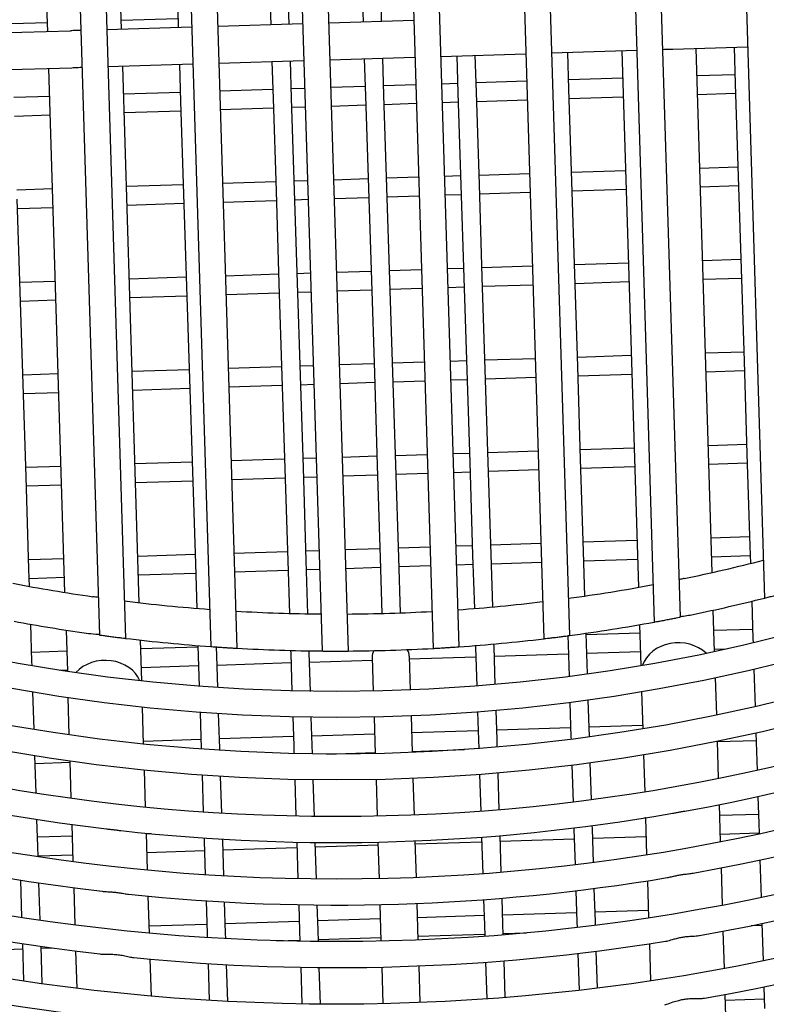
# Model space of a CAD drawing. Units: millimetres. Extents: x 57324 to 60516, y 1778 to 4304.
# Drawn here: x 57876 to 57917, y 2129 to 2182 of the extents above; entities that cross this region are included whole.
import ezdxf

# ---------------------------------------------------------------- set-up
doc = ezdxf.new("R2010")
doc.units = ezdxf.units.MM
doc.header["$LTSCALE"] = 15
doc.layers.add('B2 linhas de cota', color=7, linetype='Continuous', lineweight=25)
doc.styles.add('3_5', font='isocpeur.ttf')
doc.dimstyles.new('Siemsen Cota', dxfattribs={"dimscale": 15, "dimtxt": 3.5, "dimasz": 2.5, "dimexe": 2, "dimexo": 1, "dimgap": 0.3, "dimtad": 1, "dimdec": 1, "dimrnd": 1e-08, "dimtxsty": '3_5', "dimcen": 0.09, "dimdle": 10, "dimclrd": 7, "dimclre": 7, "dimclrt": 7, "dimadec": 0, "dimazin": 2, "dimtfac": 0.714286, "dimtdec": 3, "dimtmove": 0, "dimatfit": 3, "dimfxl": 1, "dimtolj": 1, "dimtzin": 0, "dimlwd": -1, "dimlwe": -1, "dimarcsym": 0})

# ---------------------------------------------------------------- blocks, each defined once
blk = doc.blocks.new('*D80')
at = {"layer": 'B2 linhas de cota', "color": 7, "transparency": 16777216}
for p, q in [((57703, 2228.904), (57703, 1777.531)), ((58084.194, 2228.902), (58084.194, 1777.531)), ((57740.5, 1807.531), (58046.694, 1807.531))]:
    blk.add_line(p, q, dxfattribs=at)
for points in [[(57740.5, 1813.781), (57740.5, 1801.281), (57703, 1807.531)], [(58046.694, 1813.781), (58046.694, 1801.281), (58084.194, 1807.531)]]:
    blk.add_solid(points, dxfattribs=at)
at = {"layer": 'Defpoints', "color": 0, "transparency": 16777216}
for p in [(57703, 2243.904), (58084.194, 2243.902), (58084.194, 1807.531)]:
    blk.add_point(p, dxfattribs=at)
at = {"layer": 'B2 linhas de cota', "color": 7, "transparency": 16777216, "insert": (57820.097, 1864.531), "char_height": 52.5, "attachment_point": 1, "style": '3_5'}
blk.add_mtext('\\A1;%%C380', dxfattribs=at)

msp = doc.modelspace()

# ---------------------------------------------------------------- linework, layer by layer
for p, q in [((57892.974, 2337.913), (57898.818, 2148.058)), ((57894.375, 2337.912), (57900.216, 2148.146)), ((57886.978, 2337.684), (57892.819, 2147.918)), ((57888.376, 2337.771), (57894.22, 2147.917)), ((57898.982, 2337.762), (57904.805, 2148.578)), ((57900.385, 2337.672), (57906.2, 2148.754)), ((57880.994, 2337.075), (57886.809, 2148.158)), ((57882.389, 2337.251), (57888.212, 2148.068)), ((57905.001, 2337.228), (57910.78, 2149.482)), ((57906.407, 2337.047), (57912.172, 2149.748)), ((57876.414, 2336.348), (57882.193, 2148.602)), ((57911.032, 2336.301), (57916.743, 2150.778)), ((57875.022, 2336.081), (57880.787, 2148.782)), ((57877.982, 2181.405), (57876.751, 2221.386)), ((57881.98, 2181.528), (57880.749, 2221.509)), ((57885.012, 2182.611), (57885.044, 2181.623)), ((57890.01, 2182.77), (57890.041, 2181.777)), ((57891.041, 2181.807), (57891.009, 2182.802)), ((57895.007, 2182.929), (57895.039, 2181.93)), ((57896.038, 2181.961), (57896.006, 2182.961)), ((57881.965, 2182.014), (57885.028, 2182.111)), ((57893.175, 2181.873), (57897.773, 2182.014)), ((57875.183, 2181.319), (57879.214, 2181.443)), ((57876.033, 2181.825), (57877.967, 2181.886)), ((57881.18, 2181.504), (57885.778, 2181.645)), ((57887.178, 2181.688), (57891.775, 2181.83)), ((57905.231, 2180.243), (57909.828, 2180.385)), ((57909.029, 2180.36), (57909.921, 2151.359)), ((57911.78, 2180.445), (57915.826, 2180.569)), ((57913.027, 2180.483), (57913.899, 2152.158)), ((57915.093, 2180.547), (57915.156, 2178.568)), ((57887.239, 2179.689), (57891.837, 2179.831)), ((57891.168, 2177.805), (57891.104, 2179.808)), ((57893.236, 2179.874), (57897.834, 2180.015)), ((57895.102, 2179.931), (57895.166, 2177.932)), ((57896.166, 2177.964), (57896.102, 2179.962)), ((57899.233, 2180.058), (57903.831, 2180.2)), ((57900.1, 2180.085), (57900.164, 2178.091)), ((57901.163, 2178.123), (57901.1, 2180.116)), ((57906.161, 2178.282), (57906.097, 2180.27)), ((57875.245, 2179.32), (57879.29, 2179.445)), ((57878.915, 2151.081), (57878.044, 2179.406)), ((57881.242, 2179.505), (57885.84, 2179.646)), ((57882.934, 2150.528), (57882.042, 2179.529)), ((57885.107, 2179.624), (57885.171, 2177.614)), ((57890.105, 2179.778), (57890.169, 2177.773)), ((57909.075, 2178.875), (57906.145, 2178.782)), ((57915.14, 2179.068), (57913.073, 2179.002)), ((57890.153, 2178.272), (57887.286, 2178.181)), ((57891.883, 2178.328), (57891.152, 2178.304)), ((57895.15, 2178.432), (57893.283, 2178.372)), ((57897.88, 2178.519), (57896.15, 2178.463)), ((57900.148, 2178.591), (57899.279, 2178.563)), ((57903.877, 2178.71), (57901.147, 2178.623)), ((57906.32, 2173.285), (57906.161, 2178.282)), ((57915.156, 2178.568), (57915.315, 2173.571)), ((57878.09, 2177.888), (57876.16, 2177.827)), ((57885.155, 2178.113), (57882.088, 2178.016)), ((57890.169, 2177.773), (57890.328, 2172.775)), ((57891.327, 2172.807), (57891.168, 2177.805)), ((57895.166, 2177.932), (57895.325, 2172.934)), ((57896.325, 2172.966), (57896.166, 2177.964)), ((57900.164, 2178.091), (57900.323, 2173.094)), ((57901.322, 2173.125), (57901.163, 2178.123)), ((57901.179, 2177.623), (57903.908, 2177.71)), ((57906.176, 2177.782), (57909.105, 2177.875)), ((57913.103, 2178.003), (57915.172, 2178.069)), ((57885.171, 2177.614), (57885.33, 2172.616)), ((57887.316, 2177.182), (57890.185, 2177.273)), ((57891.184, 2177.305), (57891.914, 2177.328)), ((57893.313, 2177.373), (57895.182, 2177.432)), ((57896.182, 2177.464), (57897.911, 2177.519)), ((57899.31, 2177.564), (57900.18, 2177.591)), ((57876.192, 2176.827), (57878.121, 2176.889)), ((57882.119, 2177.016), (57885.187, 2177.114)), ((57915.299, 2174.071), (57913.226, 2174.005)), ((57895.309, 2173.434), (57893.436, 2173.374)), ((57898.034, 2173.521), (57896.309, 2173.466)), ((57900.307, 2173.593), (57899.433, 2173.565)), ((57904.031, 2173.712), (57901.306, 2173.625)), ((57909.228, 2173.877), (57906.304, 2173.784)), ((57915.315, 2173.571), (57915.474, 2168.573)), ((57878.244, 2172.891), (57876.319, 2172.829)), ((57885.314, 2173.116), (57882.242, 2173.018)), ((57890.312, 2173.275), (57887.439, 2173.184)), ((57892.037, 2173.33), (57891.311, 2173.307)), ((57895.325, 2172.934), (57895.484, 2167.937)), ((57896.484, 2167.969), (57896.325, 2172.966)), ((57900.323, 2173.094), (57900.482, 2168.096)), ((57901.481, 2168.128), (57901.322, 2173.125)), ((57906.479, 2168.287), (57906.32, 2173.285)), ((57913.257, 2173.005), (57915.331, 2173.071)), ((57885.33, 2172.616), (57885.489, 2167.619)), ((57890.328, 2172.775), (57890.487, 2167.778)), ((57891.486, 2167.81), (57891.327, 2172.807)), ((57893.467, 2172.375), (57895.341, 2172.435)), ((57896.341, 2172.466), (57898.065, 2172.521)), ((57899.464, 2172.566), (57900.339, 2172.594)), ((57901.338, 2172.626), (57904.062, 2172.712)), ((57906.336, 2172.785), (57909.259, 2172.878)), ((57876.494, 2167.332), (57876.335, 2172.33)), ((57876.351, 2171.83), (57878.275, 2171.891)), ((57882.273, 2172.018), (57885.346, 2172.116)), ((57887.47, 2172.184), (57890.344, 2172.275)), ((57891.343, 2172.307), (57892.068, 2172.33)), ((57904.185, 2168.714), (57901.465, 2168.628)), ((57909.382, 2168.88), (57906.463, 2168.787)), ((57915.458, 2169.073), (57913.38, 2169.007)), ((57885.474, 2168.118), (57882.396, 2168.02)), ((57890.471, 2168.278), (57887.593, 2168.186)), ((57892.191, 2168.332), (57891.471, 2168.309)), ((57895.469, 2168.437), (57893.59, 2168.377)), ((57898.188, 2168.523), (57896.468, 2168.468)), ((57900.466, 2168.596), (57899.587, 2168.568)), ((57900.482, 2168.096), (57900.641, 2163.099)), ((57901.641, 2163.13), (57901.481, 2168.128)), ((57906.638, 2163.29), (57906.479, 2168.287)), ((57915.474, 2168.573), (57915.633, 2163.576)), ((57878.398, 2167.893), (57876.478, 2167.832)), ((57885.489, 2167.619), (57885.649, 2162.621)), ((57890.487, 2167.778), (57890.646, 2162.78)), ((57891.646, 2162.812), (57891.486, 2167.81)), ((57895.484, 2167.937), (57895.644, 2162.939)), ((57896.643, 2162.971), (57896.484, 2167.969)), ((57899.618, 2167.568), (57900.498, 2167.596)), ((57901.497, 2167.628), (57904.216, 2167.715)), ((57906.495, 2167.787), (57909.413, 2167.88)), ((57913.411, 2168.008), (57915.49, 2168.074)), ((57876.653, 2162.335), (57876.494, 2167.332)), ((57882.427, 2167.021), (57885.505, 2167.119)), ((57887.624, 2167.186), (57890.503, 2167.278)), ((57891.502, 2167.31), (57892.222, 2167.333)), ((57893.621, 2167.377), (57895.5, 2167.437)), ((57896.5, 2167.469), (57898.219, 2167.524)), ((57876.51, 2166.832), (57878.429, 2166.894)), ((57909.536, 2163.882), (57906.622, 2163.789)), ((57915.618, 2164.076), (57913.534, 2164.009)), ((57892.345, 2163.335), (57891.63, 2163.312)), ((57895.628, 2163.439), (57893.744, 2163.379)), ((57898.342, 2163.526), (57896.627, 2163.471)), ((57900.625, 2163.598), (57899.741, 2163.57)), ((57904.339, 2163.717), (57901.625, 2163.63)), ((57915.633, 2163.576), (57915.793, 2158.579)), ((57878.552, 2162.895), (57876.637, 2162.834)), ((57885.633, 2163.121), (57882.55, 2163.023)), ((57890.63, 2163.28), (57887.747, 2163.188)), ((57890.646, 2162.78), (57890.805, 2157.783)), ((57891.805, 2157.815), (57891.646, 2162.812)), ((57895.644, 2162.939), (57895.803, 2157.942)), ((57896.802, 2157.974), (57896.643, 2162.971)), ((57900.641, 2163.099), (57900.8, 2158.101)), ((57901.8, 2158.133), (57901.641, 2163.13)), ((57906.797, 2158.292), (57906.638, 2163.29)), ((57906.654, 2162.79), (57909.567, 2162.883)), ((57913.565, 2163.01), (57915.649, 2163.076)), ((57876.812, 2157.337), (57876.653, 2162.335)), ((57885.649, 2162.621), (57885.808, 2157.624)), ((57887.778, 2162.189), (57890.662, 2162.281)), ((57891.662, 2162.312), (57892.375, 2162.335)), ((57893.775, 2162.38), (57895.659, 2162.44)), ((57896.659, 2162.472), (57898.372, 2162.526)), ((57899.772, 2162.571), (57900.657, 2162.599)), ((57901.656, 2162.631), (57904.369, 2162.717)), ((57876.669, 2161.835), (57878.582, 2161.896)), ((57882.58, 2162.023), (57885.665, 2162.121)), ((57915.777, 2159.078), (57913.688, 2159.012)), ((57898.496, 2158.528), (57896.786, 2158.474)), ((57900.784, 2158.601), (57899.895, 2158.573)), ((57904.492, 2158.719), (57901.784, 2158.633)), ((57909.69, 2158.884), (57906.781, 2158.792)), ((57915.793, 2158.579), (57915.952, 2153.581)), ((57885.792, 2158.123), (57882.703, 2158.025)), ((57890.789, 2158.283), (57887.901, 2158.191)), ((57892.499, 2158.337), (57891.789, 2158.314)), ((57895.787, 2158.442), (57893.898, 2158.382)), ((57900.8, 2158.101), (57900.959, 2153.104)), ((57901.959, 2153.135), (57901.8, 2158.133)), ((57906.956, 2153.295), (57906.797, 2158.292)), ((57913.719, 2158.012), (57915.808, 2158.079)), ((57878.706, 2157.898), (57876.796, 2157.837)), ((57885.808, 2157.624), (57885.967, 2152.626)), ((57890.805, 2157.783), (57890.964, 2152.785)), ((57891.964, 2152.817), (57891.805, 2157.815)), ((57895.803, 2157.942), (57895.962, 2152.945)), ((57896.961, 2152.976), (57896.802, 2157.974)), ((57896.818, 2157.474), (57898.526, 2157.528)), ((57899.926, 2157.573), (57900.816, 2157.601)), ((57901.816, 2157.633), (57904.523, 2157.719)), ((57906.813, 2157.792), (57909.721, 2157.885)), ((57876.971, 2152.34), (57876.812, 2157.337)), ((57882.734, 2157.026), (57885.824, 2157.124)), ((57887.932, 2157.191), (57890.821, 2157.283)), ((57891.821, 2157.315), (57892.529, 2157.337)), ((57893.929, 2157.382), (57895.819, 2157.442)), ((57876.828, 2156.838), (57878.736, 2156.898)), ((57904.646, 2153.721), (57901.943, 2153.635)), ((57909.844, 2153.887), (57906.94, 2153.794)), ((57915.936, 2154.081), (57913.842, 2154.014)), ((57890.948, 2153.285), (57888.055, 2153.193)), ((57892.652, 2153.339), (57891.948, 2153.317)), ((57895.946, 2153.444), (57894.052, 2153.384)), ((57898.649, 2153.53), (57896.945, 2153.476)), ((57900.943, 2153.603), (57900.049, 2153.575)), ((57907.033, 2150.89), (57906.956, 2153.295)), ((57915.952, 2153.581), (57915.981, 2152.649)), ((57878.859, 2152.9), (57876.956, 2152.84)), ((57885.951, 2153.126), (57882.857, 2153.027)), ((57890.964, 2152.785), (57891.055, 2149.95)), ((57892.056, 2149.928), (57891.964, 2152.817)), ((57895.962, 2152.945), (57896.057, 2149.947)), ((57897.057, 2149.979), (57896.961, 2152.976)), ((57900.959, 2153.104), (57901.051, 2150.214)), ((57902.049, 2150.3), (57901.959, 2153.135)), ((57901.975, 2152.636), (57904.677, 2152.722)), ((57906.972, 2152.795), (57909.874, 2152.887)), ((57913.872, 2153.015), (57915.968, 2153.081)), ((57877.001, 2151.408), (57876.971, 2152.34)), ((57882.888, 2152.028), (57885.983, 2152.126)), ((57885.967, 2152.626), (57886.043, 2150.222)), ((57888.085, 2152.193), (57890.98, 2152.286)), ((57891.98, 2152.317), (57892.683, 2152.34)), ((57894.082, 2152.384), (57895.978, 2152.445)), ((57896.977, 2152.477), (57898.68, 2152.531)), ((57900.079, 2152.575), (57900.975, 2152.604)), ((57876.987, 2151.84), (57878.89, 2151.901)), ((57916.046, 2150.605), (57916.111, 2148.584)), ((57914.03, 2147.897), (57913.961, 2150.123)), ((57877.131, 2147.342), (57877.066, 2149.364)), ((57878.978, 2149.046), (57879.046, 2146.82)), ((57909.984, 2149.339), (57910.052, 2147.128)), ((57916.095, 2149.083), (57913.995, 2149.017)), ((57883.064, 2146.297), (57882.996, 2148.508)), ((57906.101, 2148.741), (57906.116, 2148.265)), ((57907.115, 2148.297), (57907.097, 2148.879)), ((57909.997, 2148.889), (57907.1, 2148.797)), ((57916.111, 2148.584), (57916.118, 2148.37)), ((57879.013, 2147.903), (57877.115, 2147.842)), ((57886.11, 2148.129), (57883.011, 2148.03)), ((57886.108, 2148.211), (57886.126, 2147.629)), ((57887.126, 2147.661), (57887.11, 2148.137)), ((57891.118, 2147.947), (57891.124, 2147.788)), ((57892.123, 2147.82), (57892.12, 2147.926)), ((57901.115, 2148.213), (57901.118, 2148.106)), ((57901.118, 2148.106), (57901.185, 2146.022)), ((57902.118, 2148.138), (57902.113, 2148.297)), ((57902.183, 2146.105), (57902.118, 2148.138)), ((57906.116, 2148.265), (57906.171, 2146.542)), ((57907.167, 2146.677), (57907.115, 2148.297)), ((57907.131, 2147.797), (57910.028, 2147.89)), ((57914.026, 2148.017), (57914.673, 2148.038)), ((57877.137, 2147.129), (57877.131, 2147.342)), ((57886.126, 2147.629), (57886.178, 2146.008)), ((57887.18, 2145.937), (57887.126, 2147.661)), ((57891.124, 2147.788), (57891.188, 2145.755)), ((57892.189, 2145.735), (57892.123, 2147.82)), ((57892.139, 2147.32), (57895.536, 2147.428)), ((57895.531, 2147.574), (57895.587, 2145.745)), ((57897.53, 2147.636), (57897.586, 2145.807)), ((57897.535, 2147.492), (57901.134, 2147.606)), ((57902.134, 2147.638), (57906.132, 2147.766)), ((57878.6, 2146.889), (57879.044, 2146.903)), ((57883.042, 2147.03), (57886.142, 2147.129)), ((57887.141, 2147.161), (57891.139, 2147.288)), ((57916.163, 2146.942), (57916.227, 2144.925)), ((57914.074, 2146.475), (57914.136, 2144.465)), ((57877.247, 2143.684), (57877.183, 2145.701)), ((57879.152, 2143.388), (57879.09, 2145.398)), ((57907.275, 2143.3), (57907.212, 2145.269)), ((57910.095, 2145.715), (57910.157, 2143.718)), ((57883.169, 2142.888), (57883.108, 2144.884)), ((57902.277, 2143.141), (57902.227, 2144.703)), ((57906.216, 2145.136), (57906.275, 2143.268)), ((57886.222, 2144.601), (57886.285, 2142.631)), ((57887.285, 2142.663), (57887.225, 2144.531)), ((57891.233, 2144.353), (57891.283, 2142.79)), ((57892.282, 2142.822), (57892.234, 2144.334)), ((57895.63, 2144.346), (57895.691, 2142.367)), ((57897.63, 2144.407), (57897.69, 2142.429)), ((57901.229, 2144.621), (57901.278, 2143.109)), ((57906.259, 2143.768), (57902.261, 2143.64)), ((57910.151, 2143.892), (57907.259, 2143.799)), ((57886.269, 2143.131), (57883.165, 2143.032)), ((57891.267, 2143.29), (57887.269, 2143.163)), ((57895.659, 2143.43), (57892.266, 2143.322)), ((57901.262, 2143.608), (57897.658, 2143.494)), ((57901.278, 2143.109), (57901.293, 2142.64)), ((57902.29, 2142.722), (57902.277, 2143.141)), ((57906.275, 2143.268), (57906.279, 2143.148)), ((57907.275, 2143.28), (57907.275, 2143.3)), ((57914.18, 2143.019), (57916.286, 2143.086)), ((57916.273, 2143.499), (57916.337, 2141.484)), ((57886.285, 2142.631), (57886.286, 2142.612)), ((57887.289, 2142.544), (57887.285, 2142.663)), ((57891.283, 2142.79), (57891.296, 2142.372)), ((57892.297, 2142.354), (57892.282, 2142.822)), ((57897.688, 2142.494), (57900.526, 2142.585)), ((57914.179, 2143.044), (57914.241, 2141.037)), ((57877.357, 2140.243), (57877.293, 2142.258)), ((57893.066, 2142.347), (57895.689, 2142.431)), ((57910.2, 2142.306), (57910.262, 2140.311)), ((57877.306, 2141.845), (57879.198, 2141.905)), ((57879.258, 2139.96), (57879.196, 2141.968)), ((57906.324, 2141.743), (57906.387, 2139.756)), ((57907.383, 2139.885), (57907.32, 2141.873)), ((57883.274, 2139.48), (57883.213, 2141.476)), ((57886.331, 2141.205), (57886.394, 2139.216)), ((57887.397, 2139.151), (57887.333, 2141.138)), ((57891.341, 2140.971), (57891.404, 2138.989)), ((57892.405, 2138.973), (57892.342, 2140.953)), ((57895.734, 2140.968), (57895.795, 2138.99)), ((57897.733, 2141.03), (57897.794, 2139.051)), ((57901.337, 2141.24), (57901.4, 2139.26)), ((57902.398, 2139.34), (57902.335, 2141.321)), ((57916.382, 2140.06), (57916.429, 2138.589)), ((57914.285, 2139.618), (57914.346, 2137.612)), ((57910.305, 2138.894), (57910.261, 2138.893)), ((57910.305, 2138.9), (57910.366, 2136.905)), ((57916.413, 2139.088), (57914.303, 2139.021)), ((57877.449, 2137.347), (57877.402, 2138.819)), ((57879.363, 2136.535), (57879.301, 2138.541)), ((57906.432, 2138.351), (57906.434, 2138.27)), ((57907.434, 2138.302), (57907.428, 2138.478)), ((57907.491, 2136.49), (57907.434, 2138.302)), ((57916.429, 2138.589), (57916.446, 2138.047)), ((57879.321, 2137.907), (57877.433, 2137.847)), ((57883.379, 2136.074), (57883.318, 2138.069)), ((57883.586, 2138.043), (57883.319, 2138.035)), ((57886.439, 2137.81), (57886.444, 2137.634)), ((57901.445, 2137.859), (57901.508, 2135.879)), ((57902.506, 2135.957), (57902.443, 2137.938)), ((57902.452, 2137.643), (57906.45, 2137.771)), ((57906.434, 2138.27), (57906.495, 2136.365)), ((57907.45, 2137.802), (57910.336, 2137.894)), ((57914.334, 2138.022), (57916.445, 2138.089)), ((57877.466, 2136.806), (57877.449, 2137.347)), ((57886.444, 2137.634), (57886.502, 2135.822)), ((57887.444, 2137.666), (57887.441, 2137.746)), ((57887.505, 2135.76), (57887.444, 2137.666)), ((57887.46, 2137.166), (57891.458, 2137.293)), ((57891.448, 2137.588), (57891.511, 2135.607)), ((57892.512, 2135.592), (57892.449, 2137.573)), ((57892.457, 2137.325), (57895.843, 2137.433)), ((57895.838, 2137.59), (57895.899, 2135.612)), ((57897.837, 2137.652), (57897.898, 2135.673)), ((57897.842, 2137.497), (57901.453, 2137.612)), ((57877.465, 2136.848), (57879.352, 2136.908)), ((57883.35, 2137.035), (57886.46, 2137.134)), ((57914.39, 2136.194), (57914.452, 2134.19)), ((57916.492, 2136.625), (57916.556, 2134.614)), ((57876.506, 2135.539), (57876.57, 2133.525)), ((57877.575, 2133.373), (57877.511, 2135.383)), ((57879.468, 2133.113), (57879.407, 2135.117)), ((57910.41, 2135.495), (57910.471, 2133.501)), ((57883.484, 2132.671), (57883.423, 2134.664)), ((57906.54, 2134.96), (57906.593, 2133.273)), ((57907.593, 2133.305), (57907.536, 2135.084)), ((57886.547, 2134.416), (57886.603, 2132.636)), ((57887.603, 2132.668), (57887.549, 2134.355)), ((57891.556, 2134.206), (57891.601, 2132.796)), ((57892.6, 2132.827), (57892.557, 2134.192)), ((57895.942, 2134.212), (57896.003, 2132.234)), ((57897.941, 2134.274), (57898.002, 2132.295)), ((57901.552, 2134.478), (57901.596, 2133.114)), ((57902.595, 2133.146), (57902.55, 2134.556)), ((57901.58, 2133.614), (57897.965, 2133.498)), ((57906.577, 2133.773), (57902.579, 2133.645)), ((57910.459, 2133.896), (57907.577, 2133.805)), ((57886.588, 2133.136), (57883.473, 2133.037)), ((57891.585, 2133.295), (57887.587, 2133.168)), ((57895.966, 2133.435), (57892.585, 2133.327)), ((57901.596, 2133.114), (57901.615, 2132.498)), ((57902.614, 2132.575), (57902.595, 2133.146)), ((57906.593, 2133.273), (57906.603, 2132.974)), ((57907.599, 2133.097), (57907.593, 2133.305)), ((57916.019, 2133.073), (57916.604, 2133.091)), ((57916.601, 2133.193), (57916.665, 2131.185)), ((57886.603, 2132.636), (57886.61, 2132.428)), ((57887.612, 2132.37), (57887.603, 2132.668)), ((57891.601, 2132.796), (57891.619, 2132.225)), ((57892.62, 2132.212), (57892.6, 2132.827)), ((57892.616, 2132.328), (57895.997, 2132.435)), ((57897.996, 2132.499), (57901.612, 2132.614)), ((57902.611, 2132.646), (57903.88, 2132.686)), ((57914.495, 2132.773), (57914.557, 2130.77)), ((57876.615, 2132.101), (57876.68, 2130.09)), ((57877.685, 2129.943), (57877.621, 2131.952)), ((57890.348, 2132.255), (57891.617, 2132.296)), ((57910.515, 2132.091), (57910.576, 2130.099)), ((57872.626, 2131.691), (57876.624, 2131.818)), ((57877.624, 2131.85), (57878.209, 2131.869)), ((57879.574, 2129.693), (57879.512, 2131.696)), ((57906.648, 2131.57), (57906.711, 2129.585)), ((57907.708, 2129.704), (57907.644, 2131.691)), ((57883.589, 2129.268), (57883.527, 2131.261)), ((57886.655, 2131.023), (57886.718, 2129.036)), ((57887.72, 2128.98), (57887.657, 2130.965)), ((57898.045, 2130.896), (57898.106, 2128.917)), ((57901.66, 2131.098), (57901.723, 2129.118)), ((57902.721, 2129.194), (57902.658, 2131.174)), ((57891.664, 2130.824), (57891.727, 2128.844)), ((57892.728, 2128.832), (57892.665, 2130.812)), ((57896.046, 2130.834), (57896.107, 2128.856)), ((57914.601, 2129.354), (57914.662, 2127.353)), ((57916.71, 2129.765), (57916.747, 2128.594)), ((57916.732, 2129.094), (57914.611, 2129.026))]:
    msp.add_line(p, q)
for radius in [146, 144.5, 141.121, 137.742, 134.362, 130.983, 127.604, 124.224, 120.845, 117.466, 114.086, 110.707, 107.328, 103.949, 101.969, 100.569, 98.59, 97.19]:
    msp.add_circle((57893.597, 2242.915), radius)
for radius, start, end in [(190.25, 97.04074, 266.4852), (190, 277.0477, 84.25138), (190.25, 277.04074, 83.5147), (188, 277.10409, 85.6238), (150, 278.32363, 265.20231), (145.9, 278.53668, 264.98926), (142.521, 278.67617, 264.84977), (139.142, 278.81986, 264.70608), (135.762, 278.96776, 264.55818), (132.383, 279.11979, 264.40615), (129.004, 279.27576, 264.25018), (125.624, 279.43527, 264.09067), (122.245, 279.59757, 263.92837), (118.866, 279.76134, 263.7646), (115.486, 279.92417, 263.60177), (112.107, 280.08124, 263.4447), (108.728, 280.22127, 263.30468), (105.349, 280.30091, 263.22503), (190.6, 179.73636, 266.49492), (190, 179.73636, 266.47824), (188, 179.73636, 266.42185), (93, 281.66691, 284.37097), (93, 259.15497, 261.85903), (93, 277.74987, 280.60806), (93, 262.91788, 265.77607), (93, 274.04308, 276.88328), (95, 281.70893, 284.10131), (93, 266.64266, 269.48286), (93, 270.34583, 273.18011), (95, 259.42463, 261.81701), (95, 277.62338, 280.4204), (95, 263.10554, 265.90256), (95, 273.99505, 276.7752), (95, 266.75074, 269.53089), (95, 270.37567, 273.15027), (105.349, 263.64073, 279.88521), (108.728, 264.06251, 279.46343), (112.107, 264.39473, 279.13121)]:
    msp.add_arc((57893.597, 2242.915), radius, start, end)
for centre, major_axis, ratio, start_param, end_param in [((57912.066, 2146.699), (-1.999, -0.062), 0.832758, 3.827655, 5.975969), ((57896.531, 2147.605), (-1, -0.031), 0.826308, 5.833513, 6.283185), ((57896.531, 2147.605), (1, 0.031), 0.826308, 0, 0.449672), ((57881.081, 2145.746), (1.999, 0.062), 0.832758, 0.307216, 2.455531)]:
    msp.add_ellipse(centre, major_axis=major_axis, ratio=ratio, start_param=start_param, end_param=end_param)
for points, knots in [([(57879.781, 2181.451), (57879.639, 2181.449), (57879.494, 2181.448), (57879.307, 2181.446), (57879.26, 2181.445), (57879.214, 2181.443)], [0.82599368, 0.82599368, 0.82599368, 0.82599368, 0.8672123, 0.8672123, 0.88120852, 0.88120852, 0.88120852, 0.88120852]), ([(57911.227, 2180.437), (57911.37, 2180.439), (57911.515, 2180.44), (57911.697, 2180.443), (57911.739, 2180.443), (57911.78, 2180.445)], [0.82599368, 0.82599368, 0.82599368, 0.82599368, 0.8672123, 0.8672123, 0.87974766, 0.87974766, 0.87974766, 0.87974766]), ([(57879.29, 2179.445), (57879.331, 2179.446), (57879.373, 2179.448), (57879.555, 2179.456), (57879.7, 2179.464), (57879.842, 2179.471)], [0.19543538, 0.19543538, 0.19543538, 0.19543538, 0.20797074, 0.20797074, 0.24918936, 0.24918936, 0.24918936, 0.24918936]), ([(57912.404, 2151.836), (57912.376, 2151.831), (57912.348, 2151.825), (57912.251, 2151.804), (57912.18, 2151.789), (57912.11, 2151.775)], [-0.26266506, -0.26266506, -0.26266506, -0.26266506, -0.25604222, -0.25604222, -0.23957211, -0.23957211, -0.23957211, -0.23957211]), ([(57916.743, 2150.778), (57916.743, 2150.778), (57916.76, 2150.782), (57916.83, 2150.8), (57916.883, 2150.813), (57917.006, 2150.844), (57917.085, 2150.864), (57917.257, 2150.908), (57917.35, 2150.932), (57917.525, 2150.978), (57917.618, 2151.002), (57917.79, 2151.047), (57917.869, 2151.068), (57917.992, 2151.1), (57918.045, 2151.114), (57918.115, 2151.133), (57918.132, 2151.138), (57918.132, 2151.138)], [0.4272597, 0.4272597, 0.4272597, 0.4272597, 0.453592, 0.453592, 0.4799243, 0.4799243, 0.5069795, 0.5069795, 0.5340347, 0.5340347, 0.561126, 0.561126, 0.5882173, 0.5882173, 0.6145534, 0.6145534, 0.6408895, 0.6408895, 0.6408895, 0.6408895]), ([(57910.78, 2149.482), (57910.78, 2149.482), (57910.797, 2149.485), (57910.868, 2149.498), (57910.921, 2149.508), (57911.045, 2149.531), (57911.123, 2149.545), (57911.295, 2149.578), (57911.388, 2149.596), (57911.563, 2149.629), (57911.657, 2149.647), (57911.829, 2149.681), (57911.907, 2149.696), (57912.031, 2149.72), (57912.084, 2149.731), (57912.155, 2149.745), (57912.172, 2149.748), (57912.172, 2149.748)], [0.4245751, 0.4245751, 0.4245751, 0.4245751, 0.4509248, 0.4509248, 0.4772744, 0.4772744, 0.503983, 0.503983, 0.5306916, 0.5306916, 0.557425, 0.557425, 0.5841584, 0.5841584, 0.6105106, 0.6105106, 0.6368627, 0.6368627, 0.6368627, 0.6368627]), ([(57912.171, 2149.781), (57912.298, 2149.801), (57912.42, 2149.818), (57912.658, 2149.853), (57912.772, 2149.87), (57912.876, 2149.892)], [0.42908086, 0.42908086, 0.42908086, 0.42908086, 0.46325305, 0.46325305, 0.49977256, 0.49977256, 0.49977256, 0.49977256]), ([(57880.075, 2148.882), (57880.226, 2148.86), (57880.394, 2148.848), (57880.647, 2148.828), (57880.716, 2148.822), (57880.786, 2148.815)], [0.22313706, 0.22313706, 0.22313706, 0.22313706, 0.26773809, 0.26773809, 0.28430572, 0.28430572, 0.28430572, 0.28430572]), ([(57880.787, 2148.782), (57880.787, 2148.782), (57880.805, 2148.78), (57880.876, 2148.77), (57880.93, 2148.763), (57881.054, 2148.746), (57881.134, 2148.736), (57881.307, 2148.713), (57881.402, 2148.701), (57881.578, 2148.678), (57881.673, 2148.666), (57881.846, 2148.644), (57881.926, 2148.634), (57882.05, 2148.619), (57882.104, 2148.613), (57882.176, 2148.604), (57882.193, 2148.602), (57882.193, 2148.602)], [0.4245751, 0.4245751, 0.4245751, 0.4245751, 0.4509273, 0.4509273, 0.4772795, 0.4772795, 0.5040129, 0.5040129, 0.5307463, 0.5307463, 0.5574549, 0.5574549, 0.5841635, 0.5841635, 0.6105131, 0.6105131, 0.6368627, 0.6368627, 0.6368627, 0.6368627]), ([(57904.805, 2148.578), (57904.805, 2148.578), (57904.822, 2148.58), (57904.893, 2148.589), (57904.947, 2148.595), (57905.071, 2148.61), (57905.149, 2148.62), (57905.321, 2148.641), (57905.415, 2148.653), (57905.59, 2148.675), (57905.683, 2148.687), (57905.855, 2148.709), (57905.934, 2148.719), (57906.058, 2148.736), (57906.111, 2148.743), (57906.182, 2148.752), (57906.2, 2148.754), (57906.2, 2148.754)], [0.4228444, 0.4228444, 0.4228444, 0.4228444, 0.4492057, 0.4492057, 0.4755669, 0.4755669, 0.5020532, 0.5020532, 0.5285396, 0.5285396, 0.5550404, 0.5550404, 0.5815413, 0.5815413, 0.6079039, 0.6079039, 0.6342666, 0.6342666, 0.6342666, 0.6342666]), ([(57886.809, 2148.158), (57886.809, 2148.158), (57886.827, 2148.156), (57886.898, 2148.151), (57886.952, 2148.148), (57887.077, 2148.139), (57887.156, 2148.133), (57887.329, 2148.122), (57887.423, 2148.116), (57887.599, 2148.104), (57887.693, 2148.098), (57887.866, 2148.088), (57887.945, 2148.083), (57888.069, 2148.076), (57888.123, 2148.073), (57888.195, 2148.069), (57888.212, 2148.068), (57888.212, 2148.068)], [0.4228444, 0.4228444, 0.4228444, 0.4228444, 0.4492071, 0.4492071, 0.4755698, 0.4755698, 0.5020706, 0.5020706, 0.5285715, 0.5285715, 0.5550578, 0.5550578, 0.5815442, 0.5815442, 0.6079054, 0.6079054, 0.6342666, 0.6342666, 0.6342666, 0.6342666]), ([(57892.819, 2147.918), (57892.819, 2147.918), (57892.837, 2147.918), (57892.908, 2147.917), (57892.962, 2147.917), (57893.087, 2147.916), (57893.165, 2147.916), (57893.338, 2147.915), (57893.432, 2147.915), (57893.608, 2147.915), (57893.701, 2147.915), (57893.874, 2147.915), (57893.953, 2147.915), (57894.077, 2147.916), (57894.131, 2147.916), (57894.202, 2147.917), (57894.22, 2147.917), (57894.22, 2147.917)], [0.421996, 0.421996, 0.421996, 0.421996, 0.4483637, 0.4483637, 0.4747315, 0.4747315, 0.5011159, 0.5011159, 0.5275003, 0.5275003, 0.5538799, 0.5538799, 0.5802595, 0.5802595, 0.6066268, 0.6066268, 0.632994, 0.632994, 0.632994, 0.632994]), ([(57898.818, 2148.058), (57898.818, 2148.058), (57898.835, 2148.059), (57898.907, 2148.063), (57898.96, 2148.066), (57899.085, 2148.073), (57899.163, 2148.078), (57899.335, 2148.088), (57899.429, 2148.094), (57899.605, 2148.105), (57899.698, 2148.111), (57899.87, 2148.122), (57899.949, 2148.127), (57900.073, 2148.136), (57900.127, 2148.14), (57900.198, 2148.144), (57900.216, 2148.146), (57900.216, 2148.146)], [0.421996, 0.421996, 0.421996, 0.421996, 0.4483633, 0.4483633, 0.4747305, 0.4747305, 0.5011101, 0.5011101, 0.5274898, 0.5274898, 0.5538742, 0.5538742, 0.5802586, 0.5802586, 0.6066263, 0.6066263, 0.632994, 0.632994, 0.632994, 0.632994]), ([(57911.683, 2139.13), (57911.734, 2139.139), (57911.786, 2139.149), (57911.9, 2139.17), (57911.962, 2139.182), (57912.084, 2139.204), (57912.146, 2139.215), (57912.279, 2139.237), (57912.35, 2139.249), (57912.424, 2139.262), (57912.43, 2139.263), (57912.435, 2139.264)], [-0.45542411, -0.45542411, -0.45542411, -0.45542411, -0.43891789, -0.43891789, -0.42023499, -0.42023499, -0.40154192, -0.40154192, -0.37940531, -0.37940531, -0.37761056, -0.37761056, -0.37761056, -0.37761056]), ([(57881.169, 2138.302), (57881.173, 2138.301), (57881.177, 2138.301), (57881.256, 2138.292), (57881.335, 2138.284), (57881.485, 2138.268), (57881.557, 2138.26), (57881.7, 2138.242), (57881.772, 2138.233), (57881.872, 2138.221), (57881.901, 2138.218), (57881.928, 2138.214)], [-0.4718758, -0.4718758, -0.4718758, -0.4718758, -0.47058303, -0.47058303, -0.44661505, -0.44661505, -0.424803, -0.424803, -0.40262411, -0.40262411, -0.39287428, -0.39287428, -0.39287428, -0.39287428]), ([(57911.474, 2135.667), (57911.541, 2135.678), (57911.621, 2135.697), (57911.791, 2135.737), (57911.873, 2135.756), (57912.023, 2135.788), (57912.093, 2135.801), (57912.233, 2135.826), (57912.305, 2135.837), (57912.464, 2135.859), (57912.551, 2135.869), (57912.733, 2135.889), (57912.818, 2135.899), (57912.891, 2135.912)], [-0.4953517, -0.4953517, -0.4953517, -0.4953517, -0.4699218, -0.4699218, -0.4485647, -0.4485647, -0.4305947, -0.4305947, -0.412165, -0.412165, -0.3889581, -0.3889581, -0.3620231, -0.3620231, -0.3620231, -0.3620231]), ([(57880.92, 2134.928), (57880.994, 2134.92), (57881.077, 2134.915), (57881.254, 2134.906), (57881.351, 2134.901), (57881.533, 2134.887), (57881.62, 2134.879), (57881.791, 2134.858), (57881.877, 2134.846), (57882.062, 2134.816), (57882.153, 2134.799), (57882.276, 2134.779), (57882.315, 2134.774), (57882.35, 2134.77)], [-0.5430214, -0.5430214, -0.5430214, -0.5430214, -0.5160505, -0.5160505, -0.4869133, -0.4869133, -0.4616024, -0.4616024, -0.4362441, -0.4362441, -0.4054805, -0.4054805, -0.3891298, -0.3891298, -0.3891298, -0.3891298]), ([(57911.388, 2132.228), (57911.429, 2132.235), (57911.474, 2132.246), (57911.614, 2132.284), (57911.725, 2132.319), (57911.933, 2132.375), (57912.017, 2132.396), (57912.173, 2132.43), (57912.245, 2132.443), (57912.395, 2132.467), (57912.472, 2132.477), (57912.652, 2132.496), (57912.754, 2132.502), (57912.987, 2132.516), (57913.1, 2132.521), (57913.201, 2132.535), (57913.211, 2132.537), (57913.221, 2132.539)], [-0.5640099, -0.5640099, -0.5640099, -0.5640099, -0.5463006, -0.5463006, -0.5120982, -0.5120982, -0.4901211, -0.4901211, -0.4715289, -0.4715289, -0.4516701, -0.4516701, -0.4247757, -0.4247757, -0.3877707, -0.3877707, -0.3835511, -0.3835511, -0.3835511, -0.3835511]), ([(57880.799, 2131.541), (57880.834, 2131.537), (57880.871, 2131.534), (57881.014, 2131.53), (57881.137, 2131.534), (57881.378, 2131.532), (57881.482, 2131.529), (57881.678, 2131.516), (57881.77, 2131.507), (57881.959, 2131.481), (57882.055, 2131.465), (57882.268, 2131.422), (57882.375, 2131.396), (57882.538, 2131.36), (57882.597, 2131.349), (57882.647, 2131.344)], [-0.5865046, -0.5865046, -0.5865046, -0.5865046, -0.5722442, -0.5722442, -0.535098, -0.535098, -0.5084267, -0.5084267, -0.4847668, -0.4847668, -0.4597536, -0.4597536, -0.4271779, -0.4271779, -0.4019726, -0.4019726, -0.4019726, -0.4019726]), ([(57911.35, 2128.801), (57911.382, 2128.806), (57911.417, 2128.815), (57911.548, 2128.855), (57911.665, 2128.9), (57911.902, 2128.979), (57912.003, 2129.01), (57912.18, 2129.055), (57912.256, 2129.071), (57912.406, 2129.099), (57912.48, 2129.109), (57912.644, 2129.128), (57912.734, 2129.135), (57912.968, 2129.144), (57913.1, 2129.143), (57913.326, 2129.142), (57913.417, 2129.143), (57913.492, 2129.155), (57913.497, 2129.156), (57913.501, 2129.156)], [-0.6356998, -0.6356998, -0.6356998, -0.6356998, -0.6200724, -0.6200724, -0.5816907, -0.5816907, -0.5558123, -0.5558123, -0.5368068, -0.5368068, -0.5187877, -0.5187877, -0.4965374, -0.4965374, -0.460404, -0.460404, -0.4252865, -0.4252865, -0.423251, -0.423251, -0.423251, -0.423251])]:
    msp.add_open_spline(points, degree=3, knots=knots)
msp.add_open_spline([(57880.725, 2150.809), (57880.624, 2150.823), (57880.525, 2150.838), (57880.427, 2150.852)], degree=3)

# ---------------------------------------------------------------- dimensions: what is measured, and where the dimension line sits
at = {"layer": 'B2 linhas de cota', "color": 7}
dim = msp.add_linear_dim(base=(58084.194, 1807.531), p1=(57703, 2243.904), p2=(58084.194, 2243.902), text='%%C380', dimstyle='Siemsen Cota', override={"dimtofl": 0, "dimatfit": 1}, dxfattribs=at)
dim.commit()
dim.dimension.update_dxf_attribs({"geometry": '*D80', "text_midpoint": (57893.597, 1807.531), "dimtype": 160})

doc.saveas('drawing.dxf')
